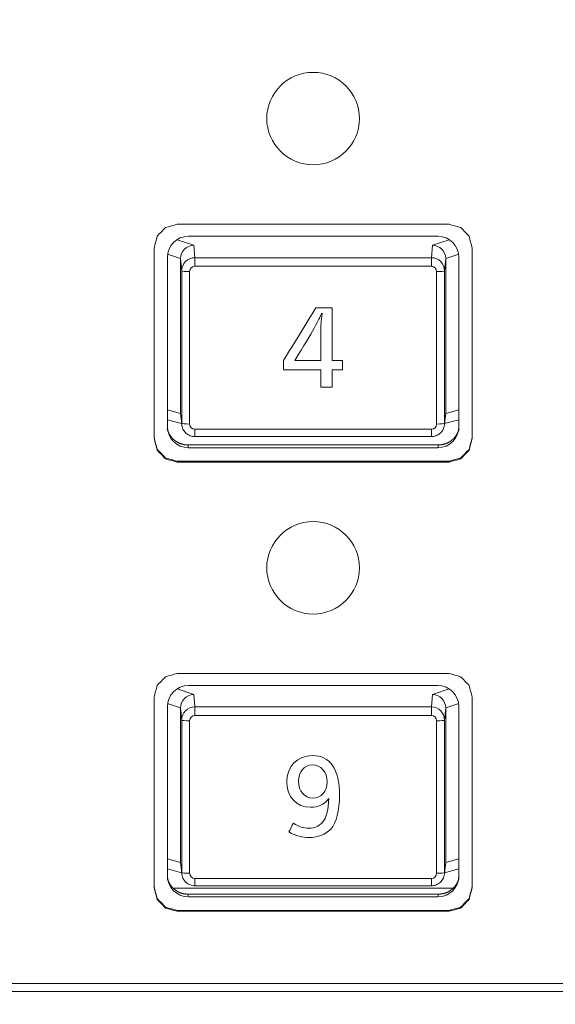
# Model space of a CAD drawing. Units: millimetres. Extents: x -150 to 368, y 59 to 282.
# Drawn here: x 143 to 153, y 96 to 115 of the extents above; entities that cross this region are included whole.
import ezdxf

# ---------------------------------------------------------------- set-up
doc = ezdxf.new("R2010")
doc.units = ezdxf.units.MM
doc.layers.add('1', color=7, linetype='Continuous', true_color=0xffffff)

msp = doc.modelspace()

# ---------------------------------------------------------------- linework, layer by layer
at = {"layer": '1', "color": 51, "linetype": 'Continuous', "lineweight": 13}
for p, q in [((146.11208, 110.71906), (146.42848, 110.61358)), ((150.92909, 110.61358), (151.24549, 110.71906)), ((146.17879, 110.36185), (145.93327, 110.4437)), ((146.42848, 110.61358), (146.44973, 110.38014)), ((150.90784, 110.38014), (150.92909, 110.61358)), ((151.4243, 110.4437), (151.17879, 110.36185)), ((146.19974, 110.13111), (146.17879, 110.36127)), ((146.44973, 110.38014), (146.44973, 110.21776)), ((146.44973, 110.38014), (150.90784, 110.38014)), ((150.90784, 110.38014), (150.90784, 110.21776)), ((151.17879, 110.36127), (151.15783, 110.13111)), ((146.19974, 107.25728), (146.19974, 110.13111)), ((146.34974, 110.11815), (146.34974, 107.24432)), ((150.90784, 110.21776), (146.44973, 110.21776)), ((151.00784, 107.24432), (151.00784, 110.11815)), ((151.15783, 110.13111), (151.15783, 107.25728)), ((145.92878, 107.51334), (146.17879, 107.44511)), ((151.17879, 107.44511), (151.42879, 107.51334)), ((146.17879, 107.44569), (146.19974, 107.25728)), ((151.15783, 107.25728), (151.17879, 107.44569)), ((146.44973, 107.14471), (146.44973, 107.00778)), ((146.44973, 107.14471), (150.90784, 107.14471)), ((150.90784, 107.14471), (150.90784, 107.00778)), ((146.31563, 106.85012), (146.32872, 106.79779)), ((151.02885, 106.79779), (151.04194, 106.85012)), ((146.11208, 102.25141), (146.42848, 102.14592)), ((146.42848, 102.14592), (146.44973, 101.91249)), ((150.90784, 101.91249), (150.92909, 102.14592)), ((150.92909, 102.14592), (151.24549, 102.25141)), ((146.17879, 101.8942), (145.93327, 101.97605)), ((146.44973, 101.75011), (146.44973, 101.91249)), ((146.44973, 101.91249), (150.90784, 101.91249)), ((150.90784, 101.75011), (150.90784, 101.91249)), ((151.4243, 101.97605), (151.17879, 101.8942)), ((146.19974, 101.66345), (146.17879, 101.89361)), ((150.90784, 101.75011), (146.44973, 101.75011)), ((151.17879, 101.89361), (151.15783, 101.66345)), ((146.19974, 98.78963), (146.19974, 101.66345)), ((146.34974, 101.65049), (146.34974, 98.77667)), ((151.00784, 98.77667), (151.00784, 101.65049)), ((151.15783, 101.66345), (151.15783, 98.78963)), ((145.92878, 99.04569), (146.17879, 98.97746)), ((146.17879, 98.97804), (146.19974, 98.78963)), ((151.15783, 98.78963), (151.17879, 98.97804)), ((151.17879, 98.97746), (151.42879, 99.04569)), ((146.44973, 98.54013), (146.44973, 98.67705)), ((146.44973, 98.67705), (150.90784, 98.67705)), ((150.90784, 98.54013), (150.90784, 98.67705)), ((146.31563, 98.38247), (146.32872, 98.33014)), ((151.02885, 98.33014), (151.04194, 98.38247))]:
    msp.add_line(p, q, dxfattribs=at)
at = {"layer": '1', "color": 80, "linetype": 'Continuous', "lineweight": 18}
for p, q in [((146.32872, 110.78257), (151.02885, 110.78257)), ((145.92879, 107.19621), (145.92879, 110.38415)), ((146.17879, 110.36127), (146.17879, 107.44569)), ((151.17879, 107.44569), (151.17879, 110.36127)), ((151.42879, 110.38415), (151.42879, 107.19621)), ((145.92879, 107.32579), (146.19878, 107.2521)), ((146.18031, 107.41826), (146.20126, 107.22984)), ((151.15631, 107.22984), (151.17726, 107.41826)), ((151.15879, 107.2521), (151.42878, 107.32579)), ((146.1998, 107.25183), (146.20018, 107.25172)), ((146.44973, 107.00778), (150.90784, 107.00778)), ((145.73728, 106.76732), (145.73728, 106.75097)), ((151.04194, 106.85012), (146.31563, 106.85012)), ((151.02885, 106.79779), (146.32872, 106.79779)), ((151.62039, 106.76732), (151.62039, 106.75097)), ((145.89697, 106.60326), (145.89697, 106.58691)), ((146.11511, 106.54322), (146.11511, 106.52688)), ((151.24253, 106.54322), (151.24253, 106.52688)), ((151.4607, 106.60326), (151.4607, 106.58691)), ((146.32872, 102.31491), (151.02885, 102.31491)), ((145.92879, 98.72855), (145.92879, 101.9165)), ((151.42879, 101.9165), (151.42879, 98.72855)), ((146.17879, 101.89361), (146.17879, 98.97804)), ((151.17879, 98.97804), (151.17879, 101.89361)), ((146.18031, 98.95061), (146.20126, 98.76219)), ((151.15631, 98.76219), (151.17726, 98.95061)), ((145.92879, 98.85813), (146.19878, 98.78445)), ((146.1998, 98.78417), (146.20018, 98.78407)), ((151.15879, 98.78445), (151.42878, 98.85813)), ((151.32287, 98.49814), (146.0347, 98.49814)), ((151.04194, 98.38247), (146.31563, 98.38247)), ((146.44973, 98.54013), (150.90784, 98.54013)), ((145.73728, 98.29966), (145.73728, 98.28332)), ((151.02885, 98.33014), (146.32872, 98.33014)), ((151.62039, 98.29966), (151.62039, 98.28332)), ((145.89697, 98.13561), (145.89697, 98.11927)), ((146.11511, 98.07557), (146.11511, 98.05923)), ((151.24253, 98.07557), (151.24253, 98.05923)), ((151.4607, 98.13561), (151.4607, 98.11927))]:
    msp.add_line(p, q, dxfattribs=at)
for centre, major_axis, ratio, start_param, end_param in [((146.32885, 110.38403), (-0.39975, 0.01594), 0.996183, 4.75240194, 6.32289368), ((151.02872, 110.38403), (0.39975, 0.01594), 0.996183, 6.24347693, 7.81396867), ((146.42848, 110.36473), (0.19681, 0.15589), 0.985744, 0.90787687, 2.476262), ((150.92909, 110.36473), (-0.19681, 0.15589), 0.985744, 3.80692331, 5.37530843), ((146.42848, 107.44856), (0.19068, 0.16309), 0.988502, 2.44214013, 2.55016142), ((150.92909, 107.44856), (-0.19068, 0.16309), 0.988502, 3.73302388, 3.84104518), ((146.32885, 107.19633), (0.39975, 0.01594), 0.996183, 3.10188428, 4.67237602), ((146.44974, 107.2574), (0.24946, 0.01639), 0.996622, 3.07626185, 3.18662948), ((151.02872, 107.19633), (-0.39975, 0.01594), 0.996183, 1.61080929, 3.18130103), ((150.90783, 107.2574), (-0.24946, 0.01639), 0.996622, 2.7997151, 3.20692346), ((146.32885, 101.91638), (-0.39975, 0.01594), 0.996183, 4.75240194, 6.32289368), ((151.02872, 101.91638), (0.39975, 0.01594), 0.996183, 6.24347693, 7.81396867), ((146.42848, 101.89707), (0.19681, 0.15589), 0.985744, 0.90787687, 2.476262), ((150.92909, 101.89707), (-0.19681, 0.15589), 0.985744, 3.80692331, 5.37530843), ((146.42848, 98.98091), (0.19068, 0.16309), 0.988502, 2.44214013, 2.55016142), ((150.92909, 98.98091), (-0.19068, 0.16309), 0.988502, 3.73302388, 3.84104518), ((146.44974, 98.78975), (0.24946, 0.01639), 0.996622, 3.07626185, 3.18662948), ((150.90783, 98.78975), (-0.24946, 0.01639), 0.996622, 2.7997151, 3.20692346), ((146.32885, 98.72867), (0.39975, 0.01594), 0.996183, 3.10188428, 4.67237602), ((151.02872, 98.72867), (-0.39975, 0.01594), 0.996183, 1.61080929, 3.18130103)]:
    msp.add_ellipse(centre, major_axis=major_axis, ratio=ratio, start_param=start_param, end_param=end_param, dxfattribs=at)
at = {"layer": '1', "color": 51, "linetype": 'Continuous', "lineweight": 13}
for centre, major_axis, ratio, start_param, end_param in [((146.44974, 110.13121), (0.24962, 0.0138), 0.995712, 1.51585062, 3.0865708), ((150.90783, 110.13121), (-0.24962, 0.0138), 0.995712, 3.19661451, 4.76733469), ((146.34974, 110.13122), (-0.15, 0), 0.087156, 0.00872665, 1.57079633), ((146.44974, 110.11814), (-0.1, 0.001), 0.996194, 4.72241282, 6.293133), ((150.90783, 110.11814), (0.1, 0.001), 0.996194, 6.27323762, 7.84395779), ((151.00784, 110.13122), (-0.15, 0), 0.087156, 1.57079633, 3.13286601), ((146.34974, 107.2574), (-0.15, 0), 0.087156, 0.00872665, 1.57079633), ((146.44974, 107.24433), (0.1, 0.001), 0.996194, 3.13164496, 4.70236514), ((150.90783, 107.24433), (-0.1, 0.001), 0.996194, 1.58082017, 3.15154034), ((151.00784, 107.2574), (-0.15, 0), 0.087156, 1.57079633, 3.13286601), ((146.44974, 101.66356), (0.24962, 0.0138), 0.995712, 1.51585062, 3.0865708), ((150.90783, 101.66356), (-0.24962, 0.0138), 0.995712, 3.19661451, 4.76733469), ((146.44974, 101.65048), (-0.1, 0.001), 0.996194, 4.72241282, 6.293133), ((150.90783, 101.65048), (0.1, 0.001), 0.996194, 6.27323762, 7.84395779), ((146.34974, 101.66357), (0.15, 0), 0.087156, 3.1503193, 4.71238898), ((151.00784, 101.66357), (0.15, 0), 0.087156, 4.71238898, 6.27445866), ((146.34974, 98.78974), (0.15, 0), 0.087156, 3.1503193, 4.71238898), ((146.44974, 98.77667), (0.1, 0.001), 0.996194, 3.13164497, 4.70236514), ((150.90783, 98.77667), (-0.1, 0.001), 0.996194, 1.58082017, 3.15154034), ((151.00784, 98.78974), (0.15, 0), 0.087156, 4.71238898, 6.27445866)]:
    msp.add_ellipse(centre, major_axis=major_axis, ratio=ratio, start_param=start_param, end_param=end_param, dxfattribs=at)
for points, knots in [([(94.12036, 126.3841), (94.12036, 126.38409), (94.12036, 124.2306), (94.12036, 124.23059), (94.12036, 124.09333), (94.23249, 123.98179), (94.3703, 123.98179), (94.37031, 123.98179), (117.36455, 123.9818), (117.36455, 123.98179), (117.36455, 123.98178), (117.36454, 77.23931), (117.36455, 77.23931), (117.36456, 77.23931), (117.51454, 77.2393), (117.51454, 77.23931), (117.51454, 77.23932), (117.51453, 123.98179), (117.51454, 123.98179), (117.51455, 123.98179), (131.74908, 123.98179), (131.7491, 123.98179), (133.42478, 123.98179), (133.4248, 123.98179), (161.84211, 123.9818), (161.84211, 123.98179), (161.84211, 123.98178), (161.8421, 77.23931), (161.84211, 77.23931), (161.84212, 77.23931), (161.9921, 77.2393), (161.9921, 77.23931), (161.9921, 77.23932), (161.99209, 123.98179), (161.9921, 123.98179), (161.99211, 123.98179), (184.90568, 123.98179), (184.90569, 123.98179), (185.04347, 123.98179), (185.15563, 124.09333), (185.15563, 124.23059), (185.15563, 124.2306), (185.15562, 130.85759), (185.15563, 130.85759), (185.15564, 130.85759), (222.85378, 130.85758), (222.85378, 130.85759), (222.85378, 130.8576), (222.85378, 131.00697), (222.85378, 131.007)], [0, 0, 0, 0, 0.05882418, 0.05882418, 0.05882418, 0.11764836, 0.11764836, 0.11764836, 0.17647254, 0.17647254, 0.17647254, 0.23529673, 0.23529673, 0.23529673, 0.29412091, 0.29412091, 0.29412091, 0.35294509, 0.35294509, 0.35294509, 0.41176927, 0.41176927, 0.47059345, 0.47059345, 0.52941763, 0.52941763, 0.52941763, 0.58824182, 0.58824182, 0.58824182, 0.647066, 0.647066, 0.647066, 0.70589018, 0.70589018, 0.70589018, 0.76471436, 0.76471436, 0.76471436, 0.82353854, 0.82353854, 0.82353854, 0.88236272, 0.88236272, 0.88236272, 0.94118691, 0.94118691, 0.94118691, 1, 1, 1, 1]), ([(149.55382, 113.00215), (149.55382, 113.48355), (149.16207, 113.87381), (148.19558, 113.87381), (147.80384, 113.48355), (147.80384, 112.52074), (148.19558, 112.13049), (149.16207, 112.13049), (149.55382, 112.52074), (149.55382, 113.00215)], [0, 0, 0, 0, 0.25, 0.25, 0.5, 0.5, 0.75, 0.75, 1, 1, 1, 1]), ([(148.8244, 108.44458), (148.8244, 108.64225), (148.8244, 108.83992), (148.8244, 109.10919), (148.82811, 109.15693), (148.84667, 109.3314)], [0, 0, 0, 0, 0.7340824, 0.7340824, 1, 1, 1, 1]), ([(148.3361, 108.44458), (148.34037, 108.44458), (148.34465, 108.44458), (148.36062, 108.44458), (148.37232, 108.44458), (148.38402, 108.44458)], [0, 0, 0, 0, 0.26760563, 0.26760563, 1, 1, 1, 1]), ([(149.55382, 104.53449), (149.55382, 105.01589), (149.16207, 105.40616), (148.19558, 105.40616), (147.80384, 105.01589), (147.80384, 104.05309), (148.19558, 103.66283), (149.16207, 103.66283), (149.55382, 104.05309), (149.55382, 104.53449)], [0, 0, 0, 0, 0.25, 0.25, 0.5, 0.5, 0.75, 0.75, 1, 1, 1, 1]), ([(148.97457, 100.18266), (148.88042, 100.06702), (148.7812, 100.01928), (148.36647, 100.01928), (148.18222, 100.21594), (148.18222, 100.79214), (148.38132, 100.99587), (149.00021, 100.99587), (149.17535, 100.73869), (149.17535, 99.94969), (149.11832, 99.73118), (148.91755, 99.50694), (148.77007, 99.45014), (148.60438, 99.45014)], [0, 0, 0, 0, 0.10938609, 0.10938609, 0.30346614, 0.30346614, 0.50259319, 0.50259319, 0.73514345, 0.73514345, 0.87848539, 0.87848539, 1, 1, 1, 1]), ([(148.94318, 100.49665), (148.94318, 100.68188), (148.82339, 100.82139), (148.51394, 100.82139), (148.40156, 100.68759), (148.40156, 100.32587), (148.51562, 100.19376), (148.83283, 100.19376), (148.94318, 100.31848), (148.94318, 100.49665)], [0, 0, 0, 0, 0.25250712, 0.25250712, 0.49370796, 0.49370796, 0.74685398, 0.74685398, 1, 1, 1, 1]), ([(148.30573, 99.72177), (148.4127, 99.65218), (148.49909, 99.62461), (148.71844, 99.62461), (148.82912, 99.68143), (148.88615, 99.7769)], [0, 0, 0, 0, 0.42923077, 0.42923077, 1, 1, 1, 1])]:
    msp.add_open_spline(points, degree=3, knots=knots, dxfattribs=at)
at = {"layer": '1', "color": 80, "linetype": 'Continuous', "lineweight": 18}
for points in [[(145.89697, 110.94972), (145.96968, 110.96973), (146.0424, 110.98974), (146.11511, 111.00976)], [(146.11511, 111.00976), (147.82425, 111.00976), (149.53339, 111.00976), (151.24253, 111.00976)], [(151.24253, 111.00976), (151.31525, 110.98974), (151.38798, 110.96973), (151.4607, 110.94972)], [(145.73727, 110.78566), (145.79051, 110.84035), (145.84374, 110.89503), (145.89697, 110.94972)], [(151.4607, 110.94972), (151.51393, 110.89503), (151.56716, 110.84035), (151.62039, 110.78566)], [(145.67883, 110.56155), (145.69831, 110.63625), (145.71779, 110.71096), (145.73727, 110.78566)], [(151.62039, 110.78566), (151.63987, 110.71096), (151.65935, 110.63625), (151.67883, 110.56155)], [(145.67883, 106.97511), (145.67883, 108.17059), (145.67883, 109.36607), (145.67883, 110.56155)], [(151.67883, 110.56155), (151.67883, 109.36607), (151.67883, 108.17059), (151.67883, 106.97511)], [(145.73727, 106.76732), (145.71779, 106.84203), (145.69831, 106.91674), (145.67883, 106.99145)], [(145.73727, 106.75097), (145.71779, 106.82569), (145.69831, 106.9004), (145.67883, 106.97511)], [(151.67883, 106.99145), (151.65935, 106.91674), (151.63987, 106.84203), (151.62039, 106.76732)], [(151.67883, 106.97511), (151.65935, 106.9004), (151.63987, 106.82569), (151.62039, 106.75097)], [(145.89697, 106.60325), (145.84374, 106.65794), (145.79051, 106.71263), (145.73727, 106.76732)], [(145.89697, 106.58691), (145.84374, 106.6416), (145.79051, 106.69629), (145.73727, 106.75097)], [(151.62039, 106.76732), (151.56716, 106.71263), (151.51393, 106.65794), (151.4607, 106.60325)], [(151.62039, 106.75097), (151.56716, 106.69629), (151.51393, 106.6416), (151.4607, 106.58691)], [(146.11511, 106.54322), (146.0424, 106.56323), (145.96968, 106.58324), (145.89697, 106.60325)], [(146.11511, 106.52688), (146.0424, 106.54689), (145.96968, 106.5669), (145.89697, 106.58691)], [(151.24253, 106.54322), (149.53339, 106.54322), (147.82425, 106.54322), (146.11511, 106.54322)], [(151.4607, 106.60325), (151.38798, 106.58324), (151.31525, 106.56323), (151.24253, 106.54322)], [(151.4607, 106.58691), (151.38798, 106.5669), (151.31525, 106.54689), (151.24253, 106.52688)], [(151.24253, 106.52688), (149.53339, 106.52688), (147.82425, 106.52688), (146.11511, 106.52688)], [(145.73727, 102.31799), (145.79051, 102.37268), (145.84374, 102.42736), (145.89697, 102.48205)], [(145.89697, 102.48205), (145.96968, 102.50207), (146.0424, 102.52209), (146.11511, 102.5421)], [(146.11511, 102.5421), (147.82425, 102.5421), (149.53339, 102.5421), (151.24253, 102.5421)], [(151.24253, 102.5421), (151.31525, 102.52209), (151.38798, 102.50207), (151.4607, 102.48205)], [(151.4607, 102.48205), (151.51393, 102.42736), (151.56716, 102.37268), (151.62039, 102.31799)], [(145.67883, 102.09388), (145.69831, 102.16859), (145.71779, 102.24329), (145.73727, 102.31799)], [(151.62039, 102.31799), (151.63987, 102.24329), (151.65935, 102.16859), (151.67883, 102.09388)], [(145.67883, 98.50746), (145.67883, 99.70293), (145.67883, 100.89841), (145.67883, 102.09388)], [(151.67883, 102.09388), (151.67883, 100.89841), (151.67883, 99.70293), (151.67883, 98.50746)], [(145.73727, 98.29966), (145.71779, 98.37438), (145.69831, 98.44909), (145.67883, 98.5238)], [(145.73727, 98.28332), (145.71779, 98.35803), (145.69831, 98.43274), (145.67883, 98.50746)], [(151.67883, 98.5238), (151.65935, 98.44909), (151.63987, 98.37438), (151.62039, 98.29966)], [(151.67883, 98.50746), (151.65935, 98.43274), (151.63987, 98.35803), (151.62039, 98.28332)], [(145.89697, 98.13561), (145.84374, 98.19029), (145.79051, 98.24498), (145.73727, 98.29966)], [(145.89697, 98.11927), (145.84374, 98.17395), (145.79051, 98.22864), (145.73727, 98.28332)], [(151.62039, 98.29966), (151.56716, 98.24498), (151.51393, 98.19029), (151.4607, 98.13561)], [(151.62039, 98.28332), (151.56716, 98.22864), (151.51393, 98.17395), (151.4607, 98.11927)], [(146.11511, 98.07557), (146.0424, 98.09558), (145.96968, 98.1156), (145.89697, 98.13561)], [(146.11511, 98.05923), (146.0424, 98.07924), (145.96968, 98.09925), (145.89697, 98.11927)], [(151.24253, 98.07557), (149.53339, 98.07557), (147.82425, 98.07557), (146.11511, 98.07557)], [(151.24253, 98.05923), (149.53339, 98.05923), (147.82425, 98.05923), (146.11511, 98.05923)], [(151.4607, 98.13561), (151.38798, 98.1156), (151.31525, 98.09558), (151.24253, 98.07557)], [(151.4607, 98.11927), (151.38798, 98.09925), (151.31525, 98.07924), (151.24253, 98.05923)]]:
    msp.add_open_spline(points, degree=3, dxfattribs=at)
at = {"layer": '1', "color": 80, "linetype": 'Continuous', "lineweight": 18, "extrusion": (-2.52813e-09, -3.05445e-12, 1)}
msp.add_rational_spline([(146.17879, 110.36127), (146.17879, 110.36156), (146.17879, 110.36185)], [0.500000168146, 0.499999831854, 0.500000168146], degree=2, dxfattribs=at)
at = {"layer": '1', "color": 80, "linetype": 'Continuous', "lineweight": 18, "extrusion": (-6.31776e-09, 0, -1)}
msp.add_rational_spline([(151.17878, 110.36185), (151.17879, 110.36156), (151.17879, 110.36127)], [0.500000168615, 0.499999831385, 0.500000168615], degree=2, dxfattribs=at)
at = {"layer": '1', "color": 51, "linetype": 'Continuous', "lineweight": 13}
for points in [[(148.12215, 108.44458), (148.32429, 108.77504), (148.52642, 109.1055), (148.72856, 109.43595)], [(148.8387, 109.33427), (148.79068, 109.20184), (148.6793, 109.00721), (148.3361, 108.44458)], [(148.72856, 109.43595), (148.83115, 109.43595), (148.93373, 109.43595), (149.03632, 109.43595)], [(149.03632, 109.43595), (149.03632, 109.1055), (149.03632, 108.77504), (149.03632, 108.44458)], [(148.12215, 108.26842), (148.12215, 108.32714), (148.12215, 108.38586), (148.12215, 108.44458)], [(148.38402, 108.44458), (148.53081, 108.44458), (148.6776, 108.44458), (148.8244, 108.44458)], [(149.03632, 108.44458), (149.10269, 108.44458), (149.16906, 108.44458), (149.23542, 108.44458)], [(149.23542, 108.44458), (149.23542, 108.38586), (149.23542, 108.32714), (149.23542, 108.26842)], [(148.8244, 108.26842), (148.59031, 108.26842), (148.35623, 108.26842), (148.12215, 108.26842)], [(148.8244, 107.94166), (148.8244, 108.05058), (148.8244, 108.1595), (148.8244, 108.26842)], [(149.23542, 108.26842), (149.16906, 108.26842), (149.10269, 108.26842), (149.03632, 108.26842)], [(149.03632, 108.26842), (149.03632, 108.1595), (149.03632, 108.05058), (149.03632, 107.94166)], [(149.03632, 107.94166), (148.96568, 107.94166), (148.89504, 107.94166), (148.8244, 107.94166)], [(148.88615, 99.7769), (148.93576, 99.8559), (148.95972, 99.97356), (148.97457, 100.18266)], [(148.22102, 99.55469), (148.24926, 99.61038), (148.27749, 99.66607), (148.30573, 99.72177)], [(148.60438, 99.45014), (148.47513, 99.45014), (148.36478, 99.47939), (148.22102, 99.55469)], [(118.68162, 96.69814), (132.68004, 96.69814), (146.67845, 96.69814), (160.67687, 96.69814)], [(160.67687, 96.54871), (146.67845, 96.54871), (132.68004, 96.54871), (118.68162, 96.54871)]]:
    msp.add_open_spline(points, degree=3, dxfattribs=at)
at = {"layer": '1', "color": 80, "linetype": 'Continuous', "lineweight": 18, "extrusion": (-1.13753e-08, -1.22178e-11, 1)}
msp.add_rational_spline([(146.17879, 107.44511), (146.17879, 107.4454), (146.17879, 107.44569)], [0.500000167767, 0.499999832233, 0.500000167767], degree=2, dxfattribs=at)
at = {"layer": '1', "color": 80, "linetype": 'Continuous', "lineweight": 18, "extrusion": (-1.26189e-09, -6.10889e-12, -1)}
msp.add_rational_spline([(151.17879, 107.44569), (151.17879, 107.4454), (151.17878, 107.44511)], [0.500000166839, 0.499999833161, 0.500000166839], degree=2, dxfattribs=at)
at = {"layer": '1', "color": 80, "linetype": 'Continuous', "lineweight": 18}
for points, knots in [([(146.31563, 106.85012), (146.31317, 106.85014), (146.30824, 106.85017), (146.30085, 106.8504), (146.29346, 106.85074), (146.28608, 106.85123), (146.27871, 106.85185), (146.27135, 106.85261), (146.26401, 106.8535), (146.25669, 106.85453), (146.24939, 106.85569), (146.24211, 106.85699), (146.23485, 106.85841), (146.22762, 106.85998), (146.22043, 106.86167), (146.21326, 106.8635), (146.20613, 106.86545), (146.19904, 106.86754), (146.19199, 106.86976), (146.18498, 106.8721), (146.17801, 106.87458), (146.1711, 106.87718), (146.16423, 106.87991), (146.15741, 106.88276), (146.15065, 106.88574), (146.14394, 106.88885), (146.13729, 106.89207), (146.13071, 106.89542), (146.12418, 106.89888), (146.11772, 106.90247), (146.11133, 106.90618), (146.10501, 106.91), (146.09876, 106.91393), (146.09259, 106.91798), (146.08649, 106.92215), (146.08047, 106.92642), (146.07453, 106.93081), (146.06868, 106.9353), (146.0629, 106.9399), (146.05722, 106.94461), (146.05162, 106.94941), (146.04611, 106.95432), (146.04069, 106.95933), (146.03537, 106.96444), (146.03015, 106.96965), (146.02502, 106.97495), (146.01999, 106.98035), (146.01506, 106.98583), (146.01023, 106.99141), (146.00551, 106.99707), (146.0009, 107.00282), (145.99639, 107.00865), (145.99199, 107.01457), (145.9877, 107.02056), (145.98353, 107.02663), (145.97946, 107.03278), (145.97552, 107.039), (145.97169, 107.04529), (145.96797, 107.05166), (145.96438, 107.05808), (145.9609, 107.06458), (145.95755, 107.07113), (145.95431, 107.07775), (145.95121, 107.08442), (145.94822, 107.09115), (145.94536, 107.09794), (145.94263, 107.10477), (145.94003, 107.11166), (145.93755, 107.11859), (145.9352, 107.12556), (145.93299, 107.13258), (145.9309, 107.13964), (145.92912, 107.1461), (145.92806, 107.15022), (145.92762, 107.15196)], [0, 0, 0, 0, 0.01394869, 0.02789686, 0.04184451, 0.05579165, 0.0697383, 0.08368448, 0.09763019, 0.11157544, 0.12552026, 0.13946464, 0.15340862, 0.16735219, 0.18129537, 0.19523818, 0.20918062, 0.22312271, 0.23706446, 0.25100589, 0.264947, 0.27888782, 0.29282834, 0.3067686, 0.32070859, 0.33464833, 0.34858783, 0.36252712, 0.37646619, 0.39040506, 0.40434375, 0.41828227, 0.43222063, 0.44615884, 0.46009691, 0.47403487, 0.48797271, 0.50191046, 0.51584813, 0.52978573, 0.54372327, 0.55766076, 0.57159823, 0.58553567, 0.59947311, 0.61341055, 0.62734802, 0.64128551, 0.65522305, 0.66916065, 0.68309832, 0.69703607, 0.71097391, 0.72491187, 0.73884994, 0.75278815, 0.76672651, 0.78066503, 0.79460372, 0.80854259, 0.82248166, 0.83642094, 0.85036045, 0.86430019, 0.87824018, 0.89218044, 0.90612096, 0.92006178, 0.93400289, 0.94794432, 0.96188607, 0.97582816, 0.9897706, 1, 1, 1, 1]), ([(146.19974, 107.2574), (146.19975, 107.24426), (146.20194, 107.21557), (146.21342, 107.17223), (146.22869, 107.13753), (146.24158, 107.12012), (146.24531, 107.11554)], [0, 0, 0, 0, 0.25767971, 0.57066961, 0.88375599, 1, 1, 1, 1]), ([(146.24531, 107.11554), (146.25064, 107.10704), (146.26576, 107.08626), (146.29691, 107.0581), (146.33726, 107.03275), (146.38185, 107.01559), (146.42009, 107.00872), (146.44279, 107.00778), (146.44973, 107.00778)], [0, 0, 0, 0, 0.12403942, 0.32135809, 0.51872953, 0.71617284, 0.91369691, 1, 1, 1, 1]), ([(150.90784, 107.00778), (150.92093, 107.00779), (150.94958, 107.01002), (150.9932, 107.02116), (151.03638, 107.04157), (151.0751, 107.06973), (151.10724, 107.10489), (151.12778, 107.13539), (151.13504, 107.15449), (151.13652, 107.15888)], [0, 0, 0, 0, 0.13397518, 0.29757877, 0.46128516, 0.62498851, 0.78866533, 0.9522961, 1, 1, 1, 1]), ([(151.42995, 107.15196), (151.42951, 107.15022), (151.42845, 107.1461), (151.42667, 107.13964), (151.42458, 107.13258), (151.42237, 107.12556), (151.42002, 107.11859), (151.41754, 107.11166), (151.41494, 107.10477), (151.41221, 107.09794), (151.40935, 107.09115), (151.40636, 107.08442), (151.40326, 107.07775), (151.40002, 107.07113), (151.39667, 107.06458), (151.39319, 107.05808), (151.3896, 107.05166), (151.38589, 107.04529), (151.38205, 107.039), (151.37811, 107.03278), (151.37404, 107.02663), (151.36987, 107.02056), (151.36558, 107.01457), (151.36118, 107.00865), (151.35667, 107.00282), (151.35206, 106.99707), (151.34734, 106.99141), (151.34251, 106.98583), (151.33758, 106.98035), (151.33255, 106.97495), (151.32742, 106.96965), (151.3222, 106.96444), (151.31688, 106.95933), (151.31146, 106.95432), (151.30595, 106.94941), (151.30035, 106.94461), (151.29467, 106.9399), (151.28889, 106.9353), (151.28304, 106.93081), (151.2771, 106.92642), (151.27108, 106.92215), (151.26498, 106.91798), (151.25881, 106.91393), (151.25256, 106.91), (151.24624, 106.90618), (151.23985, 106.90247), (151.23339, 106.89888), (151.22686, 106.89542), (151.22028, 106.89207), (151.21363, 106.88885), (151.20692, 106.88574), (151.20016, 106.88276), (151.19334, 106.87991), (151.18648, 106.87718), (151.17956, 106.87458), (151.17259, 106.8721), (151.16558, 106.86976), (151.15853, 106.86754), (151.15144, 106.86545), (151.14431, 106.8635), (151.13714, 106.86167), (151.12995, 106.85998), (151.12272, 106.85841), (151.11546, 106.85699), (151.10818, 106.85569), (151.10088, 106.85453), (151.09356, 106.8535), (151.08622, 106.85261), (151.07886, 106.85185), (151.07149, 106.85123), (151.06411, 106.85074), (151.05673, 106.8504), (151.04933, 106.85017), (151.0444, 106.85014), (151.04194, 106.85012)], [0, 0, 0, 0, 0.0102294, 0.02417184, 0.03811393, 0.05205568, 0.06599711, 0.07993822, 0.09387904, 0.10781956, 0.12175982, 0.13569981, 0.14963955, 0.16357906, 0.17751834, 0.19145741, 0.20539628, 0.21933497, 0.23327349, 0.24721185, 0.26115006, 0.27508813, 0.28902609, 0.30296393, 0.31690168, 0.33083935, 0.34477695, 0.35871449, 0.37265198, 0.38658945, 0.40052689, 0.41446433, 0.42840177, 0.44233924, 0.45627673, 0.47021427, 0.48415187, 0.49808954, 0.51202729, 0.52596513, 0.53990309, 0.55384116, 0.56777937, 0.58171773, 0.59565625, 0.60959494, 0.62353381, 0.63747288, 0.65141217, 0.66535167, 0.67929141, 0.6932314, 0.70717166, 0.72111218, 0.735053, 0.74899411, 0.76293554, 0.77687729, 0.79081938, 0.80476182, 0.81870463, 0.83264781, 0.84659138, 0.86053536, 0.87447974, 0.88842456, 0.90236981, 0.91631552, 0.9302617, 0.94420835, 0.95815549, 0.97210314, 0.98605131, 1, 1, 1, 1]), ([(146.19974, 98.78974), (146.19975, 98.77661), (146.20194, 98.74792), (146.21342, 98.70458), (146.22869, 98.66987), (146.24158, 98.65247), (146.24531, 98.64789)], [0, 0, 0, 0, 0.25767971, 0.57066961, 0.88375599, 1, 1, 1, 1]), ([(146.31563, 98.38247), (146.31317, 98.38248), (146.30824, 98.38252), (146.30085, 98.38274), (146.29346, 98.38309), (146.28608, 98.38358), (146.27871, 98.3842), (146.27135, 98.38496), (146.26401, 98.38585), (146.25669, 98.38688), (146.24939, 98.38804), (146.24211, 98.38933), (146.23485, 98.39076), (146.22762, 98.39232), (146.22043, 98.39401), (146.21326, 98.39584), (146.20613, 98.3978), (146.19904, 98.39988), (146.19199, 98.4021), (146.18498, 98.40445), (146.17801, 98.40692), (146.1711, 98.40952), (146.16423, 98.41225), (146.15741, 98.41511), (146.15065, 98.41809), (146.14394, 98.42119), (146.13729, 98.42442), (146.13071, 98.42776), (146.12418, 98.43123), (146.11772, 98.43482), (146.11133, 98.43852), (146.10501, 98.44234), (146.09876, 98.44628), (146.09259, 98.45033), (146.08649, 98.45449), (146.08047, 98.45877), (146.07453, 98.46315), (146.06868, 98.46765), (146.0629, 98.47225), (146.05722, 98.47695), (146.05162, 98.48176), (146.04611, 98.48667), (146.04069, 98.49168), (146.03537, 98.49679), (146.03015, 98.502), (146.02502, 98.5073), (146.01999, 98.51269), (146.01506, 98.51818), (146.01023, 98.52375), (146.00551, 98.52942), (146.0009, 98.53517), (145.99639, 98.541), (145.99199, 98.54691), (145.9877, 98.55291), (145.98353, 98.55898), (145.97946, 98.56513), (145.97552, 98.57135), (145.97169, 98.57764), (145.96797, 98.584), (145.96438, 98.59043), (145.9609, 98.59692), (145.95755, 98.60348), (145.95431, 98.61009), (145.95121, 98.61677), (145.94822, 98.6235), (145.94536, 98.63028), (145.94263, 98.63712), (145.94003, 98.644), (145.93755, 98.65093), (145.9352, 98.65791), (145.93299, 98.66493), (145.9309, 98.67198), (145.92912, 98.67845), (145.92806, 98.68256), (145.92762, 98.68431)], [0, 0, 0, 0, 0.01394869, 0.02789686, 0.04184451, 0.05579165, 0.0697383, 0.08368448, 0.09763019, 0.11157544, 0.12552026, 0.13946464, 0.15340862, 0.16735219, 0.18129537, 0.19523818, 0.20918062, 0.22312271, 0.23706446, 0.25100589, 0.264947, 0.27888782, 0.29282834, 0.3067686, 0.32070859, 0.33464833, 0.34858783, 0.36252712, 0.37646619, 0.39040506, 0.40434375, 0.41828227, 0.43222063, 0.44615884, 0.46009691, 0.47403487, 0.48797271, 0.50191046, 0.51584813, 0.52978573, 0.54372327, 0.55766076, 0.57159823, 0.58553567, 0.59947311, 0.61341055, 0.62734802, 0.64128551, 0.65522305, 0.66916065, 0.68309832, 0.69703607, 0.71097391, 0.72491187, 0.73884994, 0.75278815, 0.76672651, 0.78066503, 0.79460372, 0.80854259, 0.82248166, 0.83642094, 0.85036045, 0.86430019, 0.87824018, 0.89218044, 0.90612096, 0.92006178, 0.93400289, 0.94794432, 0.96188607, 0.97582816, 0.9897706, 1, 1, 1, 1]), ([(146.24531, 98.64789), (146.25064, 98.63939), (146.26576, 98.61861), (146.29691, 98.59045), (146.33726, 98.56509), (146.38185, 98.54794), (146.42009, 98.54106), (146.44279, 98.54013), (146.44973, 98.54013)], [0, 0, 0, 0, 0.12403942, 0.32135809, 0.51872953, 0.71617284, 0.91369691, 1, 1, 1, 1]), ([(150.90784, 98.54013), (150.92093, 98.54014), (150.94958, 98.54236), (150.9932, 98.55351), (151.03638, 98.57391), (151.0751, 98.60208), (151.10724, 98.63724), (151.12778, 98.66774), (151.13504, 98.68683), (151.13652, 98.69123)], [0, 0, 0, 0, 0.13397518, 0.29757877, 0.46128516, 0.62498851, 0.78866533, 0.9522961, 1, 1, 1, 1]), ([(151.42995, 98.68431), (151.42951, 98.68256), (151.42845, 98.67845), (151.42667, 98.67198), (151.42458, 98.66493), (151.42237, 98.65791), (151.42002, 98.65093), (151.41754, 98.644), (151.41494, 98.63712), (151.41221, 98.63028), (151.40935, 98.6235), (151.40636, 98.61677), (151.40326, 98.61009), (151.40002, 98.60348), (151.39667, 98.59692), (151.39319, 98.59043), (151.3896, 98.584), (151.38589, 98.57764), (151.38205, 98.57135), (151.37811, 98.56513), (151.37404, 98.55898), (151.36987, 98.55291), (151.36558, 98.54691), (151.36118, 98.541), (151.35667, 98.53517), (151.35206, 98.52942), (151.34734, 98.52375), (151.34251, 98.51818), (151.33758, 98.51269), (151.33255, 98.5073), (151.32742, 98.502), (151.3222, 98.49679), (151.31688, 98.49168), (151.31146, 98.48667), (151.30595, 98.48176), (151.30035, 98.47695), (151.29467, 98.47225), (151.28889, 98.46765), (151.28304, 98.46315), (151.2771, 98.45877), (151.27108, 98.45449), (151.26498, 98.45033), (151.25881, 98.44628), (151.25256, 98.44234), (151.24624, 98.43852), (151.23985, 98.43482), (151.23339, 98.43123), (151.22686, 98.42776), (151.22028, 98.42442), (151.21363, 98.42119), (151.20692, 98.41809), (151.20016, 98.41511), (151.19334, 98.41225), (151.18648, 98.40952), (151.17956, 98.40692), (151.17259, 98.40445), (151.16558, 98.4021), (151.15853, 98.39988), (151.15144, 98.3978), (151.14431, 98.39584), (151.13714, 98.39401), (151.12995, 98.39232), (151.12272, 98.39076), (151.11546, 98.38933), (151.10818, 98.38804), (151.10088, 98.38688), (151.09356, 98.38585), (151.08622, 98.38496), (151.07886, 98.3842), (151.07149, 98.38358), (151.06411, 98.38309), (151.05673, 98.38274), (151.04933, 98.38252), (151.0444, 98.38248), (151.04194, 98.38247)], [0, 0, 0, 0, 0.0102294, 0.02417184, 0.03811393, 0.05205568, 0.06599711, 0.07993822, 0.09387904, 0.10781956, 0.12175982, 0.13569981, 0.14963955, 0.16357906, 0.17751834, 0.19145741, 0.20539628, 0.21933497, 0.23327349, 0.24721185, 0.26115006, 0.27508813, 0.28902609, 0.30296393, 0.31690168, 0.33083935, 0.34477695, 0.35871449, 0.37265198, 0.38658945, 0.40052689, 0.41446433, 0.42840177, 0.44233924, 0.45627673, 0.47021427, 0.48415187, 0.49808954, 0.51202729, 0.52596513, 0.53990309, 0.55384116, 0.56777937, 0.58171773, 0.59565625, 0.60959494, 0.62353381, 0.63747288, 0.65141217, 0.66535167, 0.67929141, 0.6932314, 0.70717166, 0.72111218, 0.735053, 0.74899411, 0.76293554, 0.77687729, 0.79081938, 0.80476182, 0.81870463, 0.83264781, 0.84659138, 0.86053536, 0.87447974, 0.88842456, 0.90236981, 0.91631552, 0.9302617, 0.94420835, 0.95815549, 0.97210314, 0.98605131, 1, 1, 1, 1])]:
    msp.add_open_spline(points, degree=3, knots=knots, dxfattribs=at)
at = {"layer": '1', "color": 80, "linetype": 'Continuous', "lineweight": 18, "extrusion": (-8.8418e-09, 9.16334e-12, 1)}
msp.add_rational_spline([(146.17879, 101.89361), (146.17879, 101.89391), (146.17879, 101.8942)], [0.500000166694, 0.499999833306, 0.500000166694], degree=2, dxfattribs=at)
at = {"layer": '1', "color": 80, "linetype": 'Continuous', "lineweight": 18, "extrusion": (-1.3894e-08, -1.52722e-11, -1)}
msp.add_rational_spline([(151.17878, 101.8942), (151.17879, 101.89391), (151.17879, 101.89361)], [0.500000169321, 0.499999830679, 0.500000169321], degree=2, dxfattribs=at)
at = {"layer": '1', "color": 80, "linetype": 'Continuous', "lineweight": 18, "extrusion": (1.26438e-09, 3.05445e-12, 1)}
msp.add_rational_spline([(146.17879, 98.97746), (146.17879, 98.97775), (146.17879, 98.97804)], [0.500000169153, 0.499999830847, 0.500000169153], degree=2, dxfattribs=at)
at = {"layer": '1', "color": 80, "linetype": 'Continuous', "lineweight": 18, "extrusion": (-3.79149e-09, 3.05445e-12, -1)}
msp.add_rational_spline([(151.17879, 98.97804), (151.17879, 98.97775), (151.17878, 98.97746)], [0.500000168816, 0.499999831184, 0.500000168816], degree=2, dxfattribs=at)

doc.saveas('drawing.dxf')
